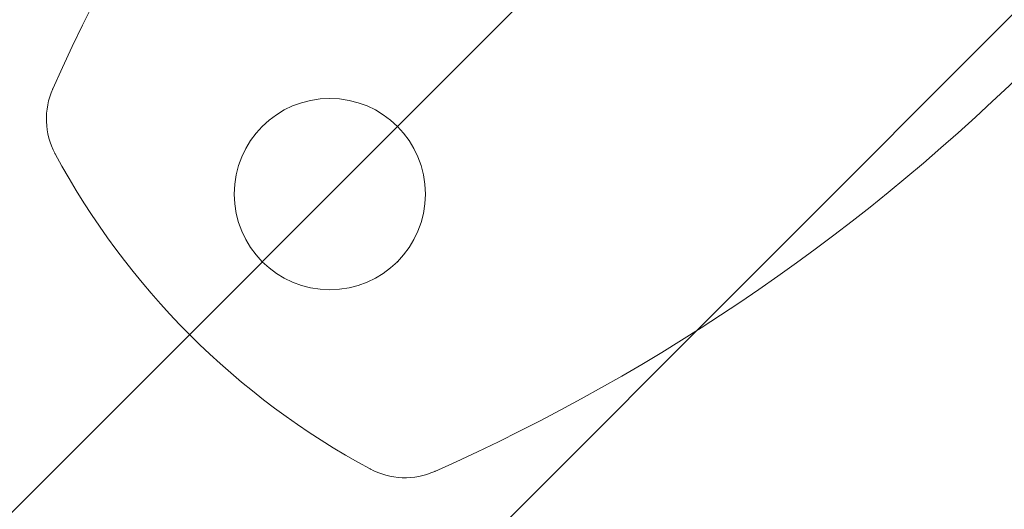
# Model space of a CAD drawing. Units: millimetres. Extents: x 6943 to 19968, y 8039 to 17164.
# Drawn here: x 10316 to 10383, y 12424 to 12457 of the extents above; entities that cross this region are included whole.
import ezdxf

# ---------------------------------------------------------------- set-up
doc = ezdxf.new("R2010")
doc.units = ezdxf.units.MM
doc.header["$MEASUREMENT"] = 0
for name, color, linetype, lineweight in [('access-new - Level 25', 7, 'Continuous', 0), ('access-new - Level 26', 7, 'Continuous', 0), ('access-new - Level 27', 7, 'Continuous', 0), ('common_[ID]_13_[Material]_Unchanged_[Source]_Cell - Level 25', 7, 'Continuous', 0), ('Level 61', 7, 'Continuous', 0)]:
    doc.layers.add(name, color=color, linetype=linetype, lineweight=lineweight)

# ---------------------------------------------------------------- blocks, each defined once
blk = doc.blocks.new('From Bspline Surface')
at = {"layer": 'common_[ID]_13_[Material]_Unchanged_[Source]_Cell - Level 25', "color": 7, "linetype": 'Continuous', "lineweight": 13}
for points, weights in [([(451.143, 451.144), (-63.553, 427.868), (-427.869, 63.552), (-451.145, -451.144)], [0.99653705394, 0.822694256429, 0.822694256429, 0.99653705394]), ([(-450.378, -451.143), (-427.103, 63.103), (-63.104, 427.102), (451.142, 450.377)], [0.866800464302, 0.715604414955, 0.715604430458, 0.86680051081]), ([(-448.076, -451.139), (-424.803, 61.757), (-61.758, 424.802), (451.138, 448.075)], [0.866762004798, 0.715617255618, 0.715617250292, 0.866761988822]), ([(-445.139, -451.144), (-421.874, 60.039), (-60.04, 421.873), (451.143, 445.138)], [0.996425476308, 0.822731448973, 0.822731448973, 0.996425476308])]:
    blk.add_rational_spline(points, weights, degree=3, dxfattribs=at)
blk = doc.blocks.new('From Smart Solid_63')
at = {"layer": 'common_[ID]_13_[Material]_Unchanged_[Source]_Cell - Level 25', "color": 7, "linetype": 'Continuous', "lineweight": 13}
blk.add_blockref('From Bspline Surface', (-4.134, 4.135), dxfattribs=at)
blk = doc.blocks.new('From Smart Solid_64')
at = {"layer": 'common_[ID]_13_[Material]_Unchanged_[Source]_Cell - Level 25', "color": 7, "linetype": 'Continuous', "lineweight": 13}
blk.add_arc((493.88, -493.88), 945.99, 92.589321, 177.410679, dxfattribs=at)
blk.add_arc((493.88, -493.88), 945.99, 92.589321, 177.410679, dxfattribs=at)
blk = doc.blocks.new('From Smart Solid_69')
at = {"layer": 'common_[ID]_13_[Material]_Unchanged_[Source]_Cell - Level 25', "color": 7, "linetype": 'Continuous', "lineweight": 13}
blk.add_arc((476.377, -476.377), 939.99, 92.605861, 177.394139, dxfattribs=at)
blk = doc.blocks.new('common_3')
at = {"layer": 'common_[ID]_13_[Material]_Unchanged_[Source]_Cell - Level 25', "color": 7, "linetype": 'Continuous', "lineweight": 13}
for name, p in [('From Smart Solid_63', (10301.2275, 12249.3935)), ('From Smart Solid_64', (10297.0925, 12253.5285)), ('From Smart Solid_69', (10314.5955, 12236.0255))]:
    blk.add_blockref(name, p, dxfattribs=at)
blk = doc.blocks.new('From Smart Solid_85')
at = {"layer": 'access-new - Level 26', "color": 250, "lineweight": 13, "extrusion": (0, 0, -1)}
for centre, radius, start, end in [((-77.861, -77.862), 137.612, 24.02007, 65.97993), ((-77.861, -77.862), 137.612, 24.02007, 65.97993), ((77.861, 77.861), 137.612, 204.02007, 245.97993), ((77.861, 77.861), 137.612, 204.02007, 245.97993), ((43.267, -23.881), 5, 331.75912, 24.02007), ((43.267, -23.881), 5, 331.75912, 24.02007), ((1.385, -1.385), 52.542, 298.24088, 331.75912), ((1.385, -1.385), 52.542, 298.24088, 331.75912), ((23.88, -43.268), 5, 245.97993, 298.24088), ((23.88, -43.268), 5, 245.97993, 298.24088)]:
    blk.add_arc(centre, radius, start, end, dxfattribs=at)
at = {"layer": 'access-new - Level 26', "color": 250, "lineweight": 13}
blk.add_arc((-28.991, -28.992), 6.5, 0, 359.99999, dxfattribs=at)
blk.add_arc((-28.991, -28.992), 6.5, 0, 359.99999, dxfattribs=at)
for p in [(-47.834, -21.845), (-33.588, -24.395), (-24.395, -24.395), (-47.672, -26.247), (-33.588, -33.588), (-24.395, -33.588), (-26.246, -47.672), (-21.845, -47.835)]:
    blk.add_point(p, dxfattribs=at)
blk = doc.blocks.new('From Smart Solid_86')
at = {"layer": 'access-new - Level 27', "color": 22, "lineweight": 13}
for p, q in [((-394.752, -275.603), (275.603, 394.752)), ((-394.752, -275.603), (275.603, 394.752)), ((-377.64, -292.715), (292.715, 377.64))]:
    blk.add_line(p, q, dxfattribs=at)
blk = doc.blocks.new('From Smart Solid_198')
at = {"layer": 'access-new - Level 25', "color": 12, "linetype": 'Continuous', "lineweight": 0}
blk.add_arc((615.713, -616.318), 945.748, 112.276599, 157.667001, dxfattribs=at)
blk.add_arc((615.713, -616.318), 945.748, 112.276599, 157.667001, dxfattribs=at)
at = {"layer": 'access-new - Level 25', "color": 12, "linetype": 'Continuous', "lineweight": 0, "extrusion": (0, 0, -1)}
blk.add_arc((-615.713, -616.318), 940.748, 22.332999, 67.723401, dxfattribs=at)
blk.add_arc((-615.713, -616.318), 940.748, 22.332999, 67.723401, dxfattribs=at)
blk = doc.blocks.new('access-new')
at = {"layer": 'access-new - Level 25', "color": 12, "linetype": 'Continuous', "lineweight": 0}
blk.add_blockref('From Smart Solid_198', (10170.023, 12380.8295), dxfattribs=at)
at = {"layer": 'access-new - Level 26', "color": 250, "lineweight": 13}
blk.add_blockref('From Smart Solid_85', (10366.269, 12474.266), dxfattribs=at)
at = {"layer": 'access-new - Level 27', "color": 22, "lineweight": 13}
blk.add_blockref('From Smart Solid_86', (10280.8865, 12269.7345), dxfattribs=at)

msp = doc.modelspace()

# ---------------------------------------------------------------- block references
at = {"layer": 'Level 61', "color": 7, "linetype": 'Continuous', "lineweight": 0}
for name in ['access-new', 'common_3']:
    msp.add_blockref(name, (0, 0), dxfattribs=at)

doc.saveas('drawing.dxf')
